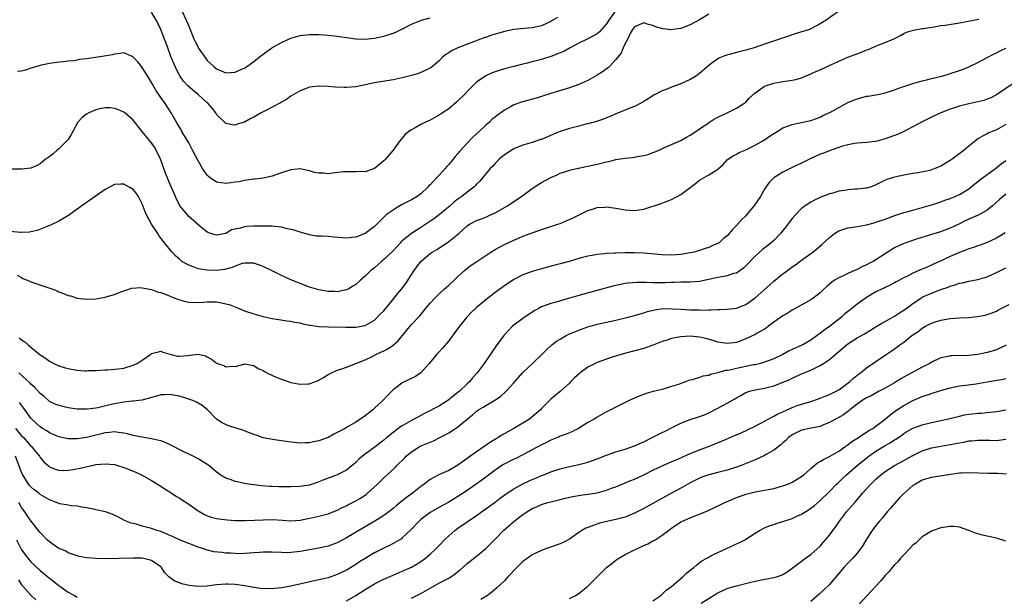
# Model space of a CAD drawing. Units: inches. Extents: x 2529000 to 2532000, y 1536686 to 1539000.
# Drawn here: x 2529417 to 2529629, y 1537807 to 1537931 of the extents above; entities that cross this region are included whole.
import ezdxf

# ---------------------------------------------------------------- set-up
doc = ezdxf.new("R2010")
doc.units = ezdxf.units.IN
doc.header["$MEASUREMENT"] = 0
doc.layers.add('LD25291536_2ft', color=83, linetype='Continuous')

msp = doc.modelspace()

# ---------------------------------------------------------------- linework, layer by layer
at = {"layer": 'LD25291536_2ft'}
for points, elevation in [([(2529593, 1537932.96), (2529590.28, 1537931), (2529589, 1537930.18), (2529587, 1537929.1), (2529586.75, 1537929), (2529585, 1537928.45), (2529583, 1537927.84), (2529582.37, 1537927.63), (2529577, 1537925.82), (2529574.76, 1537925), (2529573, 1537924.49), (2529571, 1537924), (2529570.18, 1537923.82), (2529568.62, 1537923.38), (2529567.19, 1537922.81), (2529565.7, 1537921.7), (2529565, 1537921.21), (2529563, 1537919.46), (2529562.74, 1537919.26), (2529562.39, 1537919), (2529561, 1537918.17), (2529559, 1537917.27), (2529557, 1537916.54), (2529556.2, 1537916.2), (2529555, 1537915.73), (2529553.2, 1537914.8), (2529551.95, 1537914.05), (2529551, 1537913.45), (2529549.43, 1537912.57), (2529549, 1537912.37), (2529547.99, 1537911.99), (2529547, 1537911.58), (2529545, 1537910.79), (2529543.77, 1537910.23), (2529543, 1537909.94), (2529542.34, 1537909.66), (2529540.84, 1537909.15), (2529539, 1537908.65), (2529538.55, 1537908.55), (2529537, 1537908.15), (2529535.89, 1537907.89), (2529535, 1537907.66), (2529533, 1537907.01), (2529531.55, 1537906.45), (2529529.5, 1537905.5), (2529529, 1537905.3), (2529528.76, 1537905.24), (2529527, 1537904.63), (2529525, 1537904.07), (2529523, 1537903.25), (2529521, 1537901.95), (2529519.87, 1537901), (2529519, 1537900.11), (2529518.47, 1537899.53), (2529517.96, 1537899), (2529517, 1537897.89), (2529516.28, 1537897), (2529515.69, 1537896.31), (2529515, 1537895.61), (2529514.72, 1537895.28), (2529514.42, 1537895), (2529513, 1537893.89), (2529511.84, 1537893), (2529511, 1537892.43), (2529510.19, 1537891.81), (2529509.33, 1537891), (2529506.96, 1537889), (2529505.83, 1537888.17), (2529503, 1537886.32), (2529502.19, 1537885.81), (2529500.98, 1537885.02), (2529499, 1537883.4), (2529498.79, 1537883.21), (2529498.58, 1537883), (2529497, 1537881.29), (2529495, 1537879.37), (2529494.51, 1537879), (2529493, 1537877.63), (2529492.66, 1537877.34), (2529492.19, 1537877), (2529491, 1537875.78), (2529490.07, 1537875), (2529489, 1537874.03), (2529488.37, 1537873.63), (2529487.31, 1537873), (2529487, 1537872.85), (2529485, 1537872.43), (2529484.48, 1537872.48), (2529483, 1537872.48), (2529481, 1537872.84), (2529479, 1537873.46), (2529477, 1537874.2), (2529475, 1537874.99), (2529473.63, 1537875.63), (2529473, 1537875.96), (2529472.3, 1537876.3), (2529471, 1537876.97), (2529469, 1537877.88), (2529467, 1537878.59), (2529465.4, 1537878.6), (2529465, 1537878.64), (2529464.54, 1537878.53), (2529463, 1537877.99), (2529462.33, 1537877.67), (2529460.72, 1537877.28), (2529459, 1537877.04), (2529457, 1537877.07), (2529455, 1537877.42), (2529454.29, 1537877.71), (2529453, 1537878.16), (2529451.55, 1537879), (2529451.23, 1537879.23), (2529451, 1537879.45), (2529450.16, 1537880.16), (2529449.41, 1537881), (2529447.8, 1537883), (2529446.57, 1537884.57), (2529446.33, 1537885), (2529445.01, 1537887), (2529443.91, 1537889), (2529443.65, 1537889.65), (2529443, 1537891.4), (2529442.17, 1537893), (2529441.67, 1537893.67), (2529441, 1537894.48), (2529440.15, 1537895), (2529439, 1537895.63), (2529438.35, 1537895.65), (2529437, 1537895.59), (2529435, 1537894.48), (2529430, 1537891), (2529429, 1537890.25), (2529427.08, 1537888.92), (2529425, 1537887.65), (2529423.22, 1537886.78), (2529420.33, 1537885.67), (2529419, 1537885.37), (2529418.72, 1537885.28), (2529417, 1537885.23), (2529416.8, 1537885.2), (2529414.53, 1537885.47)], 8848), ([(2529544.9, 1537933), (2529543.49, 1537931), (2529543, 1537930.17), (2529541.49, 1537928.51), (2529541, 1537928.04), (2529539, 1537926.94), (2529537, 1537926.01), (2529535.18, 1537925), (2529533.76, 1537924.24), (2529533, 1537923.93), (2529531, 1537923.15), (2529529, 1537922.51), (2529527, 1537921.98), (2529525.64, 1537921.64), (2529525, 1537921.51), (2529523, 1537921.02), (2529521, 1537920.47), (2529519.87, 1537920.13), (2529519, 1537919.84), (2529518.39, 1537919.61), (2529517, 1537919), (2529515, 1537917.61), (2529514.36, 1537917), (2529513, 1537915.63), (2529512.42, 1537915), (2529511, 1537913.57), (2529510.7, 1537913.3), (2529509, 1537911.89), (2529507.63, 1537911), (2529507, 1537910.57), (2529505.98, 1537910.02), (2529505, 1537909.45), (2529504, 1537909), (2529503, 1537908.47), (2529501.8, 1537907.8), (2529501, 1537907.38), (2529500.4, 1537907), (2529499.65, 1537906.35), (2529498.48, 1537905), (2529497.03, 1537902.97), (2529496.13, 1537901.87), (2529495.35, 1537901), (2529495, 1537900.65), (2529493, 1537898.99), (2529491, 1537898.31), (2529490.34, 1537898.34), (2529489, 1537898.28), (2529488.32, 1537898.32), (2529487, 1537898.33), (2529486.27, 1537898.27), (2529483.98, 1537897.98), (2529483, 1537897.89), (2529482, 1537898), (2529481, 1537897.98), (2529480.12, 1537898.12), (2529479, 1537898.51), (2529478.59, 1537898.59), (2529477, 1537898.97), (2529475, 1537898.75), (2529473, 1537898.05), (2529471.57, 1537897.57), (2529471, 1537897.36), (2529469.33, 1537897), (2529469.05, 1537896.95), (2529467.27, 1537896.73), (2529467, 1537896.72), (2529465.53, 1537896.47), (2529465, 1537896.43), (2529463.83, 1537896.17), (2529463, 1537896.05), (2529462.07, 1537895.93), (2529461, 1537895.77), (2529460.05, 1537895.95), (2529459, 1537896.05), (2529457.59, 1537897), (2529457.27, 1537897.27), (2529457, 1537897.55), (2529456, 1537899), (2529455, 1537900.67), (2529453.84, 1537903), (2529453, 1537904.52), (2529452.75, 1537905), (2529451.55, 1537907), (2529451.36, 1537907.36), (2529451, 1537907.91), (2529450.61, 1537908.61), (2529450.36, 1537909), (2529449.2, 1537911), (2529447.9, 1537913), (2529447, 1537914.32), (2529445.93, 1537915.93), (2529445.2, 1537917.2), (2529445, 1537917.58), (2529444.09, 1537919), (2529443, 1537920.8), (2529442.82, 1537921), (2529442.01, 1537922.01), (2529441.05, 1537923), (2529441, 1537923.07), (2529439, 1537923.92), (2529438.23, 1537923.77), (2529437, 1537923.66), (2529436.48, 1537923.52), (2529434.79, 1537923.21), (2529433.44, 1537923), (2529431, 1537922.66), (2529429.51, 1537922.49), (2529429, 1537922.37), (2529428.24, 1537922.24), (2529427, 1537922.15), (2529426.02, 1537922.02), (2529425, 1537921.96), (2529423, 1537921.65), (2529421.31, 1537921.31), (2529421, 1537921.23), (2529419.31, 1537920.69), (2529419, 1537920.61), (2529417.81, 1537920.19), (2529417, 1537920.03), (2529416.1, 1537919.9)], 8844), ([(2529451.52, 1537933), (2529452.46, 1537931), (2529453, 1537929.67), (2529454.12, 1537927), (2529454.39, 1537926.39), (2529455, 1537925.16), (2529455.06, 1537925.06), (2529456.71, 1537922.71), (2529457, 1537922.33), (2529458.41, 1537921), (2529459, 1537920.51), (2529461, 1537919.65), (2529463, 1537919.76), (2529464.4, 1537920.4), (2529465, 1537920.66), (2529465.22, 1537920.78), (2529467, 1537922.05), (2529468.16, 1537923), (2529469, 1537923.63), (2529470.92, 1537925), (2529473, 1537926.2), (2529475, 1537927.13), (2529477, 1537927.66), (2529479, 1537927.88), (2529481, 1537927.9), (2529483, 1537927.79), (2529485, 1537927.55), (2529487, 1537927.22), (2529489, 1537926.95), (2529491, 1537926.9), (2529493, 1537927.09), (2529495, 1537927.51), (2529497, 1537928.16), (2529497.58, 1537928.42), (2529499.2, 1537929.2), (2529501, 1537930.1), (2529503.11, 1537931), (2529505, 1537931.48)], 8840), ([(2529565, 1537932.27), (2529563, 1537931.07), (2529561, 1537929.95), (2529559, 1537929.21), (2529557.36, 1537929), (2529557, 1537928.94), (2529555.14, 1537929.14), (2529553.57, 1537929.57), (2529553, 1537929.84), (2529552.06, 1537930.06), (2529551, 1537930.41), (2529550.03, 1537929.97), (2529549, 1537929.57), (2529548.6, 1537929), (2529548.09, 1537928.09), (2529547.61, 1537927), (2529547, 1537925.98), (2529546.57, 1537925), (2529546.13, 1537923.87), (2529545, 1537922.5), (2529543.62, 1537921), (2529543.31, 1537920.69), (2529543, 1537920.49), (2529542.14, 1537919.86), (2529541, 1537919.13), (2529539, 1537917.98), (2529537, 1537917.1), (2529535, 1537916.43), (2529531, 1537915.19), (2529529, 1537914.53), (2529527.84, 1537914.16), (2529526.28, 1537913.72), (2529525, 1537913.42), (2529524.68, 1537913.32), (2529523, 1537912.71), (2529522.29, 1537912.29), (2529521, 1537911.56), (2529519.49, 1537910.51), (2529519, 1537910.09), (2529518.37, 1537909.63), (2529517.75, 1537909), (2529517, 1537908.34), (2529515.59, 1537907), (2529514.23, 1537905.77), (2529513, 1537904.46), (2529511.35, 1537902.65), (2529511, 1537902.22), (2529510.41, 1537901.59), (2529509.97, 1537901), (2529509, 1537899.88), (2529508.57, 1537899.43), (2529508.23, 1537899), (2529507, 1537897.68), (2529506.38, 1537897), (2529505.7, 1537896.3), (2529505, 1537895.48), (2529504.75, 1537895.25), (2529504.53, 1537895), (2529503, 1537893.56), (2529502.22, 1537893), (2529501, 1537892.26), (2529499, 1537891.24), (2529497.57, 1537890.43), (2529497, 1537890.06), (2529495.55, 1537889), (2529495.25, 1537888.75), (2529493, 1537886.51), (2529492.16, 1537885.84), (2529491, 1537884.97), (2529489, 1537884.24), (2529488.12, 1537884.12), (2529487, 1537884.03), (2529486.09, 1537884.09), (2529484.22, 1537884.22), (2529483, 1537884.33), (2529481.58, 1537884.42), (2529481, 1537884.41), (2529480.46, 1537884.46), (2529479, 1537884.69), (2529478.77, 1537884.77), (2529477, 1537885.29), (2529475.74, 1537885.74), (2529473.92, 1537886.08), (2529473, 1537886.34), (2529471.52, 1537886.48), (2529471, 1537886.58), (2529469.41, 1537886.59), (2529469, 1537886.61), (2529467, 1537886.57), (2529465.5, 1537886.5), (2529465, 1537886.43), (2529464.14, 1537886.14), (2529462.21, 1537885.79), (2529461, 1537885.02), (2529459, 1537884.63), (2529458.7, 1537884.7), (2529457.73, 1537885), (2529457, 1537885.31), (2529455.42, 1537886.58), (2529453, 1537888.68), (2529452.71, 1537889), (2529451.94, 1537889.94), (2529451.1, 1537891), (2529451, 1537891.15), (2529450.39, 1537892.39), (2529450.12, 1537893), (2529449, 1537895.6), (2529448.03, 1537898.03), (2529447.62, 1537899), (2529446.91, 1537901), (2529446.02, 1537903), (2529445.62, 1537903.62), (2529445, 1537904.52), (2529444.62, 1537905), (2529442.97, 1537907), (2529441, 1537909.44), (2529439.22, 1537911), (2529439, 1537911.17), (2529437.75, 1537911.75), (2529437, 1537911.97), (2529436.09, 1537912.09), (2529435, 1537912.07), (2529433.87, 1537911.87), (2529433, 1537911.66), (2529431.46, 1537911), (2529431, 1537910.75), (2529430.02, 1537909.98), (2529429.15, 1537909), (2529428.04, 1537907), (2529427.69, 1537906.31), (2529427, 1537905.27), (2529426.77, 1537905), (2529425, 1537903.25), (2529424.65, 1537903), (2529423.8, 1537902.2), (2529422.67, 1537901.33), (2529422.18, 1537901), (2529421, 1537900.04), (2529420.34, 1537899.66), (2529419, 1537899.06), (2529417, 1537898.84), (2529415, 1537898.86)], 8846), ([(2529416.04, 1537876.04), (2529417, 1537875.52), (2529417.3, 1537875.3), (2529418.05, 1537875), (2529419, 1537874.6), (2529423.74, 1537873), (2529424.63, 1537872.63), (2529425, 1537872.44), (2529426.06, 1537872.06), (2529427, 1537871.65), (2529427.55, 1537871.55), (2529429, 1537871.08), (2529431, 1537870.85), (2529433, 1537870.95), (2529433.38, 1537871), (2529435, 1537871.3), (2529435.41, 1537871.41), (2529437, 1537871.89), (2529438.41, 1537872.41), (2529439, 1537872.67), (2529440.09, 1537873), (2529440.77, 1537873.23), (2529442.67, 1537873.33), (2529443, 1537873.28), (2529445, 1537872.9), (2529446.39, 1537872.39), (2529447, 1537872.26), (2529448.16, 1537871.84), (2529449, 1537871.48), (2529449.32, 1537871.32), (2529450.24, 1537871), (2529450.77, 1537870.77), (2529452.32, 1537870.32), (2529453, 1537870.2), (2529454.12, 1537870.12), (2529456.2, 1537870.2), (2529457, 1537870.3), (2529458.25, 1537870.25), (2529459, 1537870.26), (2529460.08, 1537870.08), (2529461, 1537869.88), (2529461.69, 1537869.69), (2529463.49, 1537869), (2529465, 1537868.35), (2529467, 1537867.67), (2529469, 1537867.13), (2529471, 1537866.69), (2529472.44, 1537866.44), (2529474.16, 1537866.16), (2529475, 1537866.09), (2529475.87, 1537865.87), (2529477, 1537865.72), (2529477.55, 1537865.55), (2529479, 1537865.28), (2529479.22, 1537865.22), (2529481, 1537864.99), (2529483.12, 1537864.88), (2529486.82, 1537864.82), (2529487.2, 1537864.8), (2529489, 1537864.85), (2529491, 1537865.2), (2529491.49, 1537865.49), (2529493, 1537866.29), (2529494.34, 1537867.66), (2529495, 1537868.37), (2529497.18, 1537871), (2529497.98, 1537872.02), (2529498.8, 1537873), (2529499.74, 1537874.26), (2529500.25, 1537875), (2529501.58, 1537877), (2529502.99, 1537879), (2529505, 1537880.72), (2529505.4, 1537881), (2529506.41, 1537881.59), (2529507.63, 1537882.37), (2529509, 1537883.29), (2529511.2, 1537885), (2529513, 1537886.66), (2529513.51, 1537887), (2529515, 1537887.81), (2529515.88, 1537888.12), (2529517, 1537888.55), (2529518.03, 1537889), (2529519, 1537889.45), (2529521.65, 1537891), (2529523.69, 1537892.31), (2529524.68, 1537893), (2529527, 1537894.7), (2529528.38, 1537895.62), (2529529, 1537895.99), (2529531, 1537897.09), (2529532.34, 1537897.66), (2529533, 1537898), (2529534.44, 1537898.44), (2529535, 1537898.64), (2529536.91, 1537899.09), (2529537, 1537899.1), (2529538.52, 1537899.48), (2529539, 1537899.55), (2529541, 1537899.98), (2529541.86, 1537900.14), (2529543, 1537900.46), (2529543.47, 1537900.53), (2529545, 1537900.93), (2529547, 1537901.23), (2529548.61, 1537901.39), (2529549, 1537901.44), (2529549.57, 1537901.57), (2529551, 1537901.82), (2529551.96, 1537902.03), (2529553, 1537902.46), (2529553.41, 1537902.59), (2529554.3, 1537903), (2529555.5, 1537903.51), (2529559, 1537905.06), (2529560.21, 1537905.78), (2529561, 1537906.2), (2529562.2, 1537907), (2529563, 1537907.56), (2529565, 1537908.89), (2529565.18, 1537909), (2529566.28, 1537909.72), (2529567, 1537910.1), (2529569.01, 1537911), (2529571, 1537912.01), (2529572.57, 1537913), (2529572.8, 1537913.2), (2529573, 1537913.34), (2529573.76, 1537914.24), (2529575, 1537915.34), (2529575.97, 1537915.97), (2529577, 1537916.73), (2529577.68, 1537917), (2529579, 1537917.44), (2529581, 1537917.8), (2529581.94, 1537917.94), (2529583, 1537918.06), (2529583.78, 1537918.22), (2529585, 1537918.57), (2529587, 1537919.42), (2529588.07, 1537919.93), (2529589, 1537920.32), (2529590.52, 1537921), (2529593, 1537922.16), (2529595, 1537923.02), (2529597.89, 1537924.11), (2529599, 1537924.57), (2529599.32, 1537924.68), (2529601.66, 1537925.66), (2529603, 1537926.18), (2529604.88, 1537927), (2529606.29, 1537927.71), (2529607, 1537928.09), (2529607.62, 1537928.38), (2529609.13, 1537928.87), (2529611, 1537929.19), (2529611.2, 1537929.2), (2529613.57, 1537929.57), (2529615, 1537929.82), (2529615.94, 1537929.94), (2529619, 1537930.43), (2529622.01, 1537931), (2529623.21, 1537931.21)], 8850), ([(2529532.4, 1537931.6), (2529531.45, 1537931), (2529531, 1537930.69), (2529529, 1537929.76), (2529527, 1537929.34), (2529525.22, 1537929.22), (2529523, 1537929), (2529521, 1537928.56), (2529519.79, 1537928.21), (2529519, 1537927.95), (2529518.25, 1537927.75), (2529517, 1537927.29), (2529516.77, 1537927.23), (2529515.29, 1537926.71), (2529510.99, 1537925), (2529509.6, 1537924.4), (2529509, 1537923.98), (2529508.38, 1537923.62), (2529507.69, 1537923), (2529507, 1537922.29), (2529505.51, 1537921), (2529505.23, 1537920.77), (2529505, 1537920.63), (2529504.34, 1537920.34), (2529503, 1537919.7), (2529502.48, 1537919.52), (2529501, 1537919.08), (2529499, 1537918.56), (2529497, 1537918.11), (2529493, 1537917.48), (2529489, 1537916.61), (2529487, 1537916.48), (2529486.48, 1537916.48), (2529484.55, 1537916.55), (2529483, 1537916.68), (2529481, 1537916.76), (2529479, 1537916.54), (2529478.29, 1537916.29), (2529477, 1537915.79), (2529475, 1537914.62), (2529474.09, 1537913.91), (2529473, 1537913.35), (2529472.8, 1537913.2), (2529469.46, 1537911.46), (2529468.62, 1537911), (2529467, 1537910.08), (2529466.26, 1537909.74), (2529465, 1537909), (2529463.44, 1537908.56), (2529463, 1537908.38), (2529462.43, 1537908.43), (2529461, 1537908.72), (2529460.84, 1537908.84), (2529459, 1537910.69), (2529458.82, 1537911), (2529458.02, 1537912.02), (2529457.2, 1537913), (2529457, 1537913.16), (2529455.05, 1537915), (2529453.9, 1537915.9), (2529452.84, 1537916.84), (2529451.87, 1537917.87), (2529451.05, 1537919), (2529450.36, 1537920.36), (2529450.05, 1537921), (2529449.18, 1537923.18), (2529448.48, 1537925), (2529447.01, 1537929.01), (2529446.36, 1537930.36), (2529446.01, 1537931), (2529445, 1537932.68)], 8842), ([(2529416.51, 1537862.51), (2529417, 1537862.1), (2529417.67, 1537861.68), (2529418.39, 1537861), (2529419, 1537860.53), (2529421, 1537858.88), (2529422.12, 1537858.12), (2529423, 1537857.47), (2529423.32, 1537857.32), (2529423.93, 1537857), (2529425, 1537856.48), (2529426.15, 1537856.15), (2529427, 1537855.87), (2529427.78, 1537855.78), (2529429, 1537855.51), (2529430.6, 1537855.4), (2529431, 1537855.4), (2529431.44, 1537855.44), (2529433, 1537855.48), (2529435, 1537855.6), (2529435.61, 1537855.61), (2529437.81, 1537855.81), (2529439, 1537856), (2529441, 1537856.6), (2529441.87, 1537857), (2529443, 1537857.71), (2529444.84, 1537859), (2529445, 1537859.15), (2529446.49, 1537859.51), (2529447, 1537859.61), (2529447.42, 1537859.42), (2529448.96, 1537858.96), (2529450.58, 1537858.58), (2529451, 1537858.57), (2529452.71, 1537858.71), (2529455, 1537859), (2529456.63, 1537858.63), (2529457, 1537858.45), (2529457.92, 1537857.92), (2529459, 1537857.08), (2529459.2, 1537857), (2529460.53, 1537856.53), (2529461, 1537856.26), (2529462.41, 1537856.41), (2529463, 1537856.32), (2529464.87, 1537856.87), (2529465, 1537856.89), (2529466.61, 1537856.61), (2529467, 1537856.58), (2529467.94, 1537855.94), (2529469, 1537855.5), (2529469.29, 1537855.29), (2529469.85, 1537855), (2529471.98, 1537853.98), (2529473, 1537853.57), (2529474.67, 1537853), (2529475, 1537852.89), (2529476.6, 1537852.6), (2529477, 1537852.5), (2529478.63, 1537852.63), (2529479, 1537852.62), (2529480.08, 1537853), (2529480.75, 1537853.25), (2529482.04, 1537853.96), (2529483, 1537854.59), (2529483.73, 1537855), (2529485, 1537855.54), (2529485.73, 1537855.74), (2529487, 1537856.16), (2529489.01, 1537857), (2529491, 1537857.78), (2529492.5, 1537858.5), (2529493.48, 1537859), (2529494.52, 1537859.48), (2529495, 1537859.73), (2529495.87, 1537860.13), (2529497, 1537860.91), (2529497.12, 1537861), (2529498.1, 1537861.9), (2529499.89, 1537864.11), (2529501, 1537865.36), (2529502.75, 1537867.25), (2529503.65, 1537868.35), (2529504.16, 1537869), (2529505, 1537870.01), (2529505.92, 1537871), (2529507, 1537872.07), (2529508.05, 1537873), (2529509, 1537873.86), (2529510.22, 1537875), (2529511, 1537875.76), (2529512.39, 1537877), (2529513, 1537877.51), (2529513.85, 1537878.15), (2529515.03, 1537879), (2529518.1, 1537881), (2529519, 1537881.53), (2529521, 1537882.65), (2529523, 1537883.59), (2529524.01, 1537884.01), (2529525, 1537884.4), (2529527, 1537885.16), (2529528.38, 1537885.62), (2529529, 1537885.86), (2529531, 1537886.5), (2529532.49, 1537887), (2529533, 1537887.19), (2529534.28, 1537887.72), (2529535.66, 1537888.34), (2529539, 1537889.99), (2529540.39, 1537890.39), (2529541, 1537890.59), (2529542.69, 1537890.69), (2529543, 1537890.72), (2529544.51, 1537890.51), (2529545, 1537890.46), (2529547, 1537890.08), (2529549, 1537889.95), (2529551, 1537890.28), (2529554.58, 1537891.42), (2529556.06, 1537891.94), (2529557, 1537892.33), (2529559, 1537893.4), (2529562.19, 1537895.81), (2529563, 1537896.49), (2529565, 1537897.62), (2529566.73, 1537898.73), (2529567, 1537898.88), (2529568.13, 1537899.88), (2529569.06, 1537900.94), (2529570.27, 1537901.73), (2529571, 1537902.11), (2529571.54, 1537902.46), (2529573, 1537903.06), (2529575, 1537904.05), (2529576.63, 1537905), (2529577, 1537905.23), (2529578.05, 1537905.95), (2529579, 1537906.56), (2529579.76, 1537907), (2529581, 1537907.76), (2529582.21, 1537908.21), (2529583, 1537908.53), (2529584.9, 1537908.9), (2529587, 1537909.34), (2529588.19, 1537909.81), (2529589, 1537910.09), (2529589.59, 1537910.41), (2529591.1, 1537911.1), (2529593, 1537912.16), (2529595, 1537913.23), (2529596.22, 1537913.78), (2529597, 1537914.06), (2529597.76, 1537914.24), (2529599, 1537914.59), (2529599.38, 1537914.62), (2529601.41, 1537915), (2529603, 1537915.32), (2529605, 1537915.97), (2529606.52, 1537916.52), (2529607, 1537916.71), (2529609, 1537917.36), (2529611, 1537917.93), (2529612.22, 1537918.22), (2529613, 1537918.42), (2529614.85, 1537918.84), (2529615.42, 1537919), (2529616.62, 1537919.38), (2529617, 1537919.46), (2529619, 1537920.14), (2529619.63, 1537920.37), (2529621, 1537920.93), (2529623, 1537921.83), (2529625, 1537922.91), (2529626.34, 1537923.66), (2529627, 1537923.98), (2529627.66, 1537924.34), (2529629, 1537924.98)], 8852), ([(2529631, 1537917.63), (2529627, 1537914.88), (2529625.74, 1537914.26), (2529625, 1537913.94), (2529624.29, 1537913.71), (2529623, 1537913.37), (2529621, 1537912.96), (2529619, 1537912.46), (2529618.18, 1537912.18), (2529617, 1537911.81), (2529615, 1537911.04), (2529613, 1537910.08), (2529611, 1537909.06), (2529609, 1537907.99), (2529607, 1537906.99), (2529605.63, 1537906.37), (2529605, 1537906.1), (2529603, 1537905.38), (2529601.58, 1537905), (2529600.83, 1537904.83), (2529599, 1537904.59), (2529597, 1537904.45), (2529596.37, 1537904.37), (2529595, 1537904.15), (2529593.82, 1537903.82), (2529593, 1537903.55), (2529591.13, 1537902.87), (2529591, 1537902.84), (2529589.7, 1537902.3), (2529589, 1537902.08), (2529586.87, 1537901.13), (2529585, 1537900.19), (2529583.44, 1537899.44), (2529582.83, 1537899.17), (2529581, 1537898.22), (2529579, 1537897.04), (2529578.02, 1537895.98), (2529577.3, 1537895), (2529577, 1537894.54), (2529576.12, 1537893), (2529574.87, 1537891.13), (2529573.14, 1537889), (2529573, 1537888.83), (2529572.07, 1537887.93), (2529571, 1537886.71), (2529570.11, 1537885.89), (2529569.44, 1537885), (2529569, 1537884.52), (2529568.13, 1537883.87), (2529567.25, 1537883), (2529567, 1537882.83), (2529565.68, 1537882.32), (2529565, 1537882), (2529564.23, 1537881.76), (2529563, 1537881.35), (2529562.74, 1537881.26), (2529561.88, 1537881), (2529561, 1537880.83), (2529559, 1537880.5), (2529557, 1537880.35), (2529555, 1537880.39), (2529551, 1537880.74), (2529549, 1537880.82), (2529547, 1537880.84), (2529545, 1537880.8), (2529544.78, 1537880.78), (2529543, 1537880.68), (2529542.62, 1537880.62), (2529541, 1537880.46), (2529540.33, 1537880.33), (2529539, 1537880.14), (2529537.83, 1537879.83), (2529537, 1537879.64), (2529534.98, 1537879), (2529533, 1537878.45), (2529531.85, 1537878.15), (2529529, 1537877.38), (2529527, 1537876.79), (2529525, 1537876.07), (2529523, 1537875.07), (2529521, 1537873.75), (2529519, 1537872.29), (2529517, 1537870.73), (2529514.92, 1537869), (2529513.93, 1537868.07), (2529512.9, 1537867), (2529511.33, 1537865), (2529510.35, 1537863.65), (2529509, 1537861.87), (2529507.69, 1537860.31), (2529506.73, 1537859.27), (2529506.47, 1537859), (2529504.8, 1537857), (2529503.02, 1537854.98), (2529501.82, 1537854.18), (2529499, 1537852.8), (2529498.19, 1537852.19), (2529497, 1537851.33), (2529495.86, 1537850.14), (2529494.81, 1537849), (2529493, 1537847.32), (2529492.64, 1537847), (2529491, 1537845.7), (2529489, 1537844.31), (2529487, 1537843.16), (2529486.67, 1537843), (2529485, 1537842.09), (2529484.26, 1537841.74), (2529483, 1537841.02), (2529481, 1537840.28), (2529479.91, 1537840.09), (2529479, 1537839.91), (2529478.11, 1537839.89), (2529477, 1537839.83), (2529475, 1537839.99), (2529471.45, 1537840.55), (2529469, 1537840.99), (2529467.5, 1537841.5), (2529467, 1537841.65), (2529465.91, 1537842.09), (2529465, 1537842.49), (2529464.64, 1537842.64), (2529463.44, 1537843), (2529463, 1537843.15), (2529461.57, 1537843.57), (2529460.18, 1537844.18), (2529459, 1537845), (2529457.08, 1537847), (2529455.91, 1537847.91), (2529455, 1537848.46), (2529454.65, 1537848.65), (2529453.87, 1537849), (2529453, 1537849.32), (2529451, 1537849.93), (2529450.12, 1537850.12), (2529449, 1537850.32), (2529447.76, 1537850.24), (2529447, 1537850.21), (2529446.08, 1537849.92), (2529445, 1537849.64), (2529444.52, 1537849.48), (2529442.91, 1537849.09), (2529441, 1537848.84), (2529440.84, 1537848.84), (2529439, 1537848.64), (2529438.57, 1537848.57), (2529437, 1537848.28), (2529436.04, 1537848.04), (2529433.45, 1537847.45), (2529433, 1537847.37), (2529431.14, 1537847.14), (2529431, 1537847.13), (2529429, 1537847.17), (2529427, 1537847.44), (2529425, 1537847.91), (2529424.24, 1537848.24), (2529423, 1537848.82), (2529422.77, 1537849), (2529421.85, 1537849.85), (2529421, 1537850.54), (2529419.84, 1537851.84), (2529419, 1537852.56), (2529418.8, 1537852.8), (2529416.44, 1537855)], 8854), ([(2529629, 1537908.48), (2529627, 1537907.37), (2529626.09, 1537907), (2529625.33, 1537906.67), (2529625, 1537906.48), (2529623.98, 1537906.02), (2529623, 1537905.39), (2529622.43, 1537905), (2529621, 1537903.85), (2529620, 1537903), (2529617.43, 1537901), (2529617, 1537900.71), (2529615, 1537899.54), (2529614.61, 1537899.39), (2529613.71, 1537899), (2529613, 1537898.73), (2529612.62, 1537898.62), (2529610.08, 1537898.08), (2529609, 1537897.93), (2529607, 1537897.59), (2529605, 1537897.17), (2529603.36, 1537896.64), (2529603, 1537896.47), (2529601.98, 1537896.02), (2529601, 1537895.47), (2529600.68, 1537895.32), (2529599.78, 1537895), (2529599, 1537894.78), (2529598.77, 1537894.77), (2529597, 1537894.56), (2529596.53, 1537894.53), (2529595, 1537894.41), (2529594.29, 1537894.29), (2529593, 1537894.13), (2529591.72, 1537893.72), (2529591, 1537893.56), (2529589.17, 1537892.83), (2529589, 1537892.74), (2529587.78, 1537892.22), (2529587, 1537891.79), (2529585.81, 1537891), (2529585, 1537890.43), (2529583.66, 1537889), (2529583, 1537888.26), (2529581.59, 1537886.41), (2529580.46, 1537885), (2529579, 1537883.5), (2529578.45, 1537883), (2529576.51, 1537881.49), (2529575, 1537880.15), (2529573, 1537878.01), (2529572.5, 1537877.5), (2529571.81, 1537877), (2529571, 1537876.49), (2529570.35, 1537876.35), (2529569, 1537875.89), (2529568.27, 1537875.73), (2529567, 1537875.53), (2529563, 1537874.67), (2529561, 1537874.5), (2529559, 1537874.49), (2529557.55, 1537874.45), (2529557, 1537874.44), (2529555.61, 1537874.39), (2529555, 1537874.38), (2529553, 1537874.39), (2529551.54, 1537874.46), (2529549.53, 1537874.47), (2529547.68, 1537874.32), (2529547, 1537874.2), (2529545.99, 1537874.01), (2529544.37, 1537873.63), (2529537, 1537871.67), (2529535, 1537871.09), (2529531.86, 1537870.14), (2529531, 1537869.9), (2529529, 1537869.18), (2529528.64, 1537869), (2529527.57, 1537868.43), (2529526.35, 1537867.65), (2529525, 1537866.7), (2529523, 1537865.23), (2529522.73, 1537865), (2529520.87, 1537863), (2529519.22, 1537860.78), (2529516.62, 1537857), (2529515.57, 1537855.57), (2529515.15, 1537855), (2529514.14, 1537853.86), (2529513.45, 1537853), (2529513, 1537852.6), (2529511.33, 1537851), (2529510.01, 1537849.99), (2529509, 1537849.12), (2529507, 1537847.88), (2529503.77, 1537846.23), (2529501.56, 1537845), (2529501, 1537844.73), (2529499, 1537843.58), (2529498.65, 1537843.35), (2529496.39, 1537841.61), (2529495.69, 1537841), (2529495, 1537840.44), (2529494.18, 1537839.82), (2529493.13, 1537839), (2529491, 1537837.45), (2529490.43, 1537837), (2529489.66, 1537836.34), (2529489, 1537835.67), (2529488.22, 1537835), (2529487, 1537834.02), (2529485, 1537833.01), (2529482.07, 1537831.93), (2529481, 1537831.46), (2529480.65, 1537831.35), (2529479, 1537830.79), (2529477, 1537830.49), (2529475, 1537830.42), (2529474.41, 1537830.41), (2529472.42, 1537830.42), (2529471, 1537830.48), (2529470.48, 1537830.48), (2529468.64, 1537830.64), (2529465.84, 1537831), (2529465, 1537831.13), (2529463.44, 1537831.44), (2529463, 1537831.54), (2529462.11, 1537831.89), (2529461, 1537832.25), (2529459.76, 1537833), (2529459.31, 1537833.31), (2529459, 1537833.56), (2529457.34, 1537835), (2529457.14, 1537835.14), (2529455, 1537836.4), (2529453.96, 1537837), (2529451.96, 1537837.96), (2529449, 1537839.48), (2529447.96, 1537839.96), (2529447, 1537840.31), (2529445.3, 1537840.7), (2529445, 1537840.78), (2529443, 1537841.07), (2529441, 1537841.47), (2529439.81, 1537841.81), (2529439, 1537842), (2529437.89, 1537842.11), (2529437, 1537842.27), (2529435.91, 1537842.09), (2529435, 1537842.06), (2529434.19, 1537841.81), (2529433, 1537841.56), (2529431, 1537841.06), (2529429, 1537840.76), (2529427, 1537840.78), (2529425, 1537841.2), (2529424.68, 1537841.32), (2529423, 1537842.05), (2529422.44, 1537842.44), (2529421.47, 1537843), (2529421, 1537843.3), (2529419.19, 1537845), (2529419, 1537845.21), (2529417.43, 1537847.43), (2529417, 1537847.99), (2529416.58, 1537848.58)], 8856), ([(2529415.67, 1537843), (2529417, 1537841.4), (2529417.38, 1537841), (2529419, 1537839.17), (2529419.18, 1537839), (2529420, 1537838), (2529420.84, 1537837), (2529421, 1537836.75), (2529421.81, 1537835.81), (2529422.85, 1537834.85), (2529423, 1537834.73), (2529424.21, 1537834.21), (2529425, 1537833.97), (2529425.94, 1537833.94), (2529427, 1537833.97), (2529428.14, 1537834.14), (2529429.59, 1537834.41), (2529432.13, 1537835), (2529433, 1537835.18), (2529435, 1537835.37), (2529437, 1537835.18), (2529437.68, 1537835), (2529439, 1537834.6), (2529440.16, 1537834.16), (2529441, 1537833.81), (2529441.59, 1537833.59), (2529442.81, 1537833), (2529445, 1537831.74), (2529447, 1537830.52), (2529447.9, 1537829.9), (2529449, 1537829.25), (2529450.34, 1537828.34), (2529451, 1537827.96), (2529453, 1537826.64), (2529455, 1537825.24), (2529456.42, 1537824.42), (2529457, 1537824.15), (2529457.87, 1537823.87), (2529459, 1537823.6), (2529459.51, 1537823.51), (2529461.28, 1537823.28), (2529463, 1537823.16), (2529465.13, 1537823.13), (2529467.2, 1537823.2), (2529469, 1537823.3), (2529471, 1537823.34), (2529473.22, 1537823.22), (2529475, 1537823.1), (2529477, 1537823.23), (2529479, 1537823.62), (2529479.81, 1537823.81), (2529481, 1537824.06), (2529482.46, 1537824.46), (2529483, 1537824.59), (2529485, 1537825.37), (2529486.06, 1537825.94), (2529487, 1537826.33), (2529487.43, 1537826.57), (2529489, 1537827.36), (2529490.01, 1537827.99), (2529491, 1537828.63), (2529491.22, 1537828.78), (2529491.49, 1537829), (2529493.66, 1537831), (2529495, 1537832.34), (2529495.76, 1537833), (2529497.44, 1537834.56), (2529497.83, 1537835), (2529499.45, 1537836.55), (2529499.85, 1537837), (2529501, 1537837.93), (2529502.6, 1537839), (2529502.85, 1537839.15), (2529504.27, 1537839.72), (2529505, 1537840.04), (2529505.71, 1537840.29), (2529507.06, 1537841), (2529508.35, 1537841.65), (2529509, 1537842.06), (2529509.62, 1537842.38), (2529511, 1537843.34), (2529513, 1537845.01), (2529514.1, 1537845.89), (2529515, 1537846.68), (2529515.45, 1537847), (2529516.43, 1537847.57), (2529517, 1537847.93), (2529518.92, 1537849.08), (2529520.12, 1537849.88), (2529521.36, 1537851), (2529523, 1537852.8), (2529524.02, 1537853.98), (2529525, 1537855.02), (2529527.07, 1537857), (2529529.12, 1537859), (2529530.05, 1537859.95), (2529531.21, 1537861), (2529532.21, 1537861.79), (2529533, 1537862.26), (2529534.29, 1537863), (2529534.76, 1537863.24), (2529537, 1537864.17), (2529537.61, 1537864.39), (2529539, 1537864.91), (2529541, 1537865.44), (2529545, 1537866.35), (2529548.73, 1537867.27), (2529551, 1537867.91), (2529551.84, 1537868.16), (2529553.42, 1537868.58), (2529555.19, 1537868.81), (2529557.22, 1537868.78), (2529559, 1537868.66), (2529561, 1537868.56), (2529561.46, 1537868.54), (2529563, 1537868.53), (2529563.49, 1537868.51), (2529565, 1537868.57), (2529565.46, 1537868.54), (2529567, 1537868.61), (2529567.4, 1537868.6), (2529569, 1537868.66), (2529571, 1537868.92), (2529573, 1537869.73), (2529575, 1537871.11), (2529578.12, 1537873.88), (2529579, 1537874.71), (2529581, 1537876.29), (2529581.95, 1537877), (2529582.57, 1537877.43), (2529583, 1537877.79), (2529583.72, 1537878.28), (2529585, 1537879.25), (2529587, 1537880.66), (2529587.45, 1537881), (2529588.32, 1537881.68), (2529589.38, 1537882.61), (2529591, 1537884.16), (2529592.1, 1537885), (2529592.65, 1537885.35), (2529593, 1537885.56), (2529595, 1537886.21), (2529595.67, 1537886.33), (2529597, 1537886.51), (2529597.4, 1537886.6), (2529599, 1537886.88), (2529600.66, 1537887.34), (2529601, 1537887.42), (2529603, 1537888.12), (2529605.09, 1537888.91), (2529607, 1537889.52), (2529607.69, 1537889.69), (2529609, 1537890.06), (2529610.45, 1537890.45), (2529613, 1537891.2), (2529614.35, 1537891.65), (2529615, 1537891.84), (2529615.84, 1537892.16), (2529617, 1537892.54), (2529618.1, 1537893), (2529619, 1537893.43), (2529621, 1537894.66), (2529621.45, 1537895), (2529622.3, 1537895.7), (2529623, 1537896.21), (2529623.43, 1537896.57), (2529626.75, 1537899), (2529627.98, 1537900.02), (2529629, 1537900.76)], 8858), ([(2529629, 1537893.49), (2529628.41, 1537893), (2529627.65, 1537892.35), (2529626.16, 1537891), (2529625, 1537890.07), (2529623.03, 1537888.97), (2529621, 1537888.08), (2529620.27, 1537887.73), (2529619, 1537887.08), (2529617, 1537886.13), (2529614.71, 1537885.29), (2529613, 1537884.76), (2529609.78, 1537883.78), (2529607.45, 1537883), (2529607, 1537882.84), (2529605, 1537881.9), (2529604.43, 1537881.57), (2529601, 1537879.32), (2529600.42, 1537879), (2529599.47, 1537878.53), (2529599, 1537878.24), (2529598.12, 1537877.88), (2529597, 1537877.27), (2529596.81, 1537877.19), (2529596.42, 1537877), (2529595, 1537876.4), (2529593.83, 1537875.83), (2529593, 1537875.46), (2529592.27, 1537875), (2529591.51, 1537874.49), (2529590.42, 1537873.58), (2529589.8, 1537873), (2529589, 1537872.22), (2529587.45, 1537871), (2529587, 1537870.69), (2529583, 1537868.48), (2529582.09, 1537867.91), (2529581, 1537867.28), (2529579, 1537865.88), (2529577.87, 1537865), (2529577.37, 1537864.63), (2529577, 1537864.41), (2529575.58, 1537863.58), (2529575, 1537863.23), (2529573, 1537862.27), (2529571, 1537861.54), (2529569, 1537861.29), (2529567, 1537861.59), (2529565.93, 1537861.93), (2529564.36, 1537862.36), (2529563, 1537862.66), (2529561, 1537862.84), (2529559, 1537862.75), (2529557, 1537862.37), (2529556.02, 1537862.02), (2529555, 1537861.69), (2529553.21, 1537861), (2529553, 1537860.91), (2529551, 1537860.22), (2529546.83, 1537859.17), (2529544.41, 1537858.41), (2529543, 1537857.92), (2529541, 1537857.17), (2529539, 1537856.2), (2529537.32, 1537855), (2529537.15, 1537854.85), (2529536.11, 1537853.89), (2529535.26, 1537853), (2529535, 1537852.71), (2529533, 1537850.94), (2529531, 1537849.33), (2529529, 1537847.27), (2529528.77, 1537847), (2529527, 1537845.47), (2529526.39, 1537845), (2529523.02, 1537843), (2529520.46, 1537841.54), (2529519.68, 1537841), (2529519.24, 1537840.76), (2529518, 1537840), (2529515, 1537837.93), (2529513.29, 1537836.71), (2529513, 1537836.47), (2529511, 1537835.04), (2529509, 1537833.93), (2529507, 1537833.03), (2529505.63, 1537832.37), (2529505, 1537831.99), (2529504.42, 1537831.58), (2529503.73, 1537831), (2529503, 1537830.46), (2529501.21, 1537829), (2529499.93, 1537828.07), (2529498.56, 1537827), (2529497.69, 1537826.31), (2529497, 1537825.72), (2529496.08, 1537825), (2529495, 1537824.19), (2529493.11, 1537823), (2529490.52, 1537821.48), (2529487, 1537819.37), (2529485, 1537818.34), (2529483, 1537817.64), (2529481, 1537817.2), (2529477, 1537816.46), (2529476.36, 1537816.36), (2529475, 1537816.22), (2529474.19, 1537816.19), (2529473, 1537816.22), (2529471, 1537816.33), (2529470.35, 1537816.35), (2529469, 1537816.31), (2529468.26, 1537816.26), (2529467, 1537816.15), (2529466.1, 1537816.1), (2529465, 1537816.01), (2529464.01, 1537815.99), (2529463, 1537816.01), (2529462.09, 1537816.09), (2529461, 1537816.13), (2529460.21, 1537816.21), (2529458.4, 1537816.4), (2529456.79, 1537816.79), (2529456.25, 1537817), (2529455, 1537817.4), (2529453, 1537818.16), (2529451, 1537818.98), (2529449.64, 1537819.64), (2529447.47, 1537820.53), (2529447, 1537820.74), (2529446.12, 1537821), (2529445, 1537821.41), (2529444.42, 1537821.58), (2529443, 1537821.92), (2529441.67, 1537822.33), (2529441, 1537822.46), (2529440.57, 1537822.57), (2529439.17, 1537823.16), (2529437.84, 1537823.84), (2529436.49, 1537824.49), (2529435.04, 1537825), (2529433, 1537825.47), (2529432.44, 1537825.56), (2529431, 1537825.87), (2529430, 1537826), (2529429, 1537826.2), (2529427.69, 1537826.31), (2529427, 1537826.42), (2529425.25, 1537826.75), (2529425, 1537826.81), (2529424.55, 1537827), (2529423, 1537827.57), (2529421, 1537828.73), (2529420.68, 1537829), (2529419.74, 1537829.74), (2529419, 1537830.4), (2529418.72, 1537830.72), (2529418.51, 1537831), (2529417.24, 1537833), (2529417, 1537833.52), (2529415.67, 1537837)], 8860), ([(2529628.88, 1537885.12), (2529627, 1537884), (2529625, 1537883.09), (2529623.49, 1537882.51), (2529623, 1537882.36), (2529622.02, 1537881.98), (2529621, 1537881.67), (2529620.53, 1537881.47), (2529619, 1537880.91), (2529617, 1537880.03), (2529615.18, 1537879.18), (2529613.55, 1537878.45), (2529613, 1537878.18), (2529611.53, 1537877.53), (2529611, 1537877.32), (2529610.76, 1537877.24), (2529609, 1537876.45), (2529607.82, 1537875.82), (2529607, 1537875.43), (2529605.4, 1537874.6), (2529605, 1537874.35), (2529604.11, 1537873.89), (2529603, 1537873.37), (2529602.77, 1537873.23), (2529602.24, 1537873), (2529601, 1537872.4), (2529599, 1537871.22), (2529598.68, 1537871), (2529597, 1537869.79), (2529596.03, 1537869), (2529595.45, 1537868.55), (2529594.34, 1537867.66), (2529593.6, 1537867), (2529591, 1537864.96), (2529589.84, 1537864.16), (2529589, 1537863.46), (2529588.72, 1537863.28), (2529588.38, 1537863), (2529587, 1537862.04), (2529585.26, 1537861), (2529585.09, 1537860.91), (2529583, 1537859.97), (2529582.31, 1537859.69), (2529581, 1537858.95), (2529579, 1537858.01), (2529577, 1537857.26), (2529576.17, 1537857), (2529575, 1537856.72), (2529574.66, 1537856.66), (2529573, 1537856.31), (2529571, 1537855.93), (2529569.58, 1537855.58), (2529569, 1537855.48), (2529568.56, 1537855.44), (2529567, 1537854.95), (2529565.41, 1537854.59), (2529565, 1537854.41), (2529563.75, 1537854.25), (2529563, 1537853.96), (2529561.47, 1537853.47), (2529561, 1537853.38), (2529560.7, 1537853.3), (2529560, 1537853), (2529559, 1537852.67), (2529558.47, 1537852.47), (2529557, 1537851.99), (2529555, 1537851.4), (2529553.06, 1537850.94), (2529551.5, 1537850.5), (2529550.05, 1537849.95), (2529549, 1537849.51), (2529547.86, 1537849), (2529547, 1537848.6), (2529545, 1537847.6), (2529543.92, 1537847), (2529543, 1537846.53), (2529541, 1537845.45), (2529540.3, 1537845), (2529539, 1537844.28), (2529536.99, 1537843), (2529535.69, 1537842.31), (2529535, 1537842.05), (2529534.28, 1537841.72), (2529533, 1537841.29), (2529532.8, 1537841.19), (2529531, 1537840.48), (2529530.03, 1537839.97), (2529529, 1537839.47), (2529527, 1537838.36), (2529525, 1537837.3), (2529523.46, 1537836.54), (2529523, 1537836.34), (2529520.79, 1537835.21), (2529520.47, 1537835), (2529519, 1537834.01), (2529516.14, 1537831.86), (2529514.94, 1537831), (2529513, 1537829.63), (2529511, 1537828.3), (2529510.18, 1537827.82), (2529509, 1537827.09), (2529507.64, 1537826.36), (2529505, 1537824.88), (2529503, 1537823.37), (2529502.6, 1537823), (2529500.86, 1537821.14), (2529499, 1537819.37), (2529498.8, 1537819.2), (2529497, 1537818.16), (2529496.23, 1537817.77), (2529495, 1537817.21), (2529493, 1537816.18), (2529491, 1537814.96), (2529489.8, 1537814.2), (2529489, 1537813.67), (2529487, 1537812.46), (2529485, 1537811.47), (2529483, 1537810.79), (2529481, 1537810.32), (2529475, 1537809.02), (2529473, 1537808.63), (2529471.51, 1537808.49), (2529471, 1537808.41), (2529469.54, 1537808.46), (2529469, 1537808.44), (2529468.49, 1537808.49), (2529467, 1537808.71), (2529465.05, 1537809.05), (2529463, 1537809.34), (2529461.4, 1537809.4), (2529461, 1537809.44), (2529459, 1537809.24), (2529457, 1537808.97), (2529455, 1537808.92), (2529453.12, 1537809.12), (2529451.49, 1537809.49), (2529451, 1537809.71), (2529450.04, 1537810.04), (2529449, 1537810.76), (2529448.69, 1537811), (2529447.84, 1537811.84), (2529447.15, 1537813), (2529447, 1537813.15), (2529445, 1537814.5), (2529443, 1537814.99), (2529441, 1537815.03), (2529435, 1537814.9), (2529433, 1537814.93), (2529431.07, 1537815.07), (2529429.38, 1537815.38), (2529429, 1537815.49), (2529427.89, 1537815.89), (2529427, 1537816.19), (2529426.5, 1537816.5), (2529425.29, 1537817), (2529425, 1537817.14), (2529423, 1537818.57), (2529422.51, 1537819), (2529421, 1537820.54), (2529420.65, 1537821), (2529419, 1537823.07), (2529418.22, 1537824.22), (2529417.71, 1537825), (2529417, 1537825.93), (2529416.39, 1537827)], 8862), ([(2529487, 1537805.79), (2529489, 1537806.97), (2529491, 1537808.28), (2529493, 1537809.5), (2529495, 1537810.51), (2529497, 1537811.37), (2529499, 1537812.19), (2529500.95, 1537813.06), (2529502.23, 1537813.77), (2529503, 1537814.28), (2529504.02, 1537815), (2529505, 1537815.85), (2529506.21, 1537817), (2529507, 1537817.8), (2529508.11, 1537819), (2529509, 1537819.83), (2529510.35, 1537821), (2529511, 1537821.47), (2529515, 1537824.23), (2529516.05, 1537825), (2529517, 1537825.66), (2529517.78, 1537826.22), (2529519, 1537827.11), (2529520.08, 1537827.92), (2529521.61, 1537829), (2529523, 1537829.94), (2529524.96, 1537831.04), (2529526.33, 1537831.67), (2529527, 1537831.96), (2529527.74, 1537832.26), (2529529, 1537832.81), (2529529.5, 1537833), (2529531, 1537833.63), (2529533, 1537834.28), (2529535, 1537834.76), (2529537, 1537835.2), (2529538.44, 1537835.56), (2529539, 1537835.72), (2529541, 1537836.44), (2529543, 1537837.24), (2529545, 1537837.92), (2529547, 1537838.53), (2529549, 1537839.24), (2529551, 1537840.12), (2529552.83, 1537841), (2529554.27, 1537841.73), (2529555, 1537842.11), (2529555.6, 1537842.4), (2529557, 1537843.14), (2529559, 1537844.13), (2529561, 1537844.91), (2529562.6, 1537845.4), (2529563, 1537845.54), (2529564.06, 1537845.94), (2529565, 1537846.34), (2529567, 1537847.33), (2529569, 1537848.4), (2529570.65, 1537849.35), (2529571, 1537849.58), (2529571.9, 1537850.1), (2529573, 1537850.72), (2529573.19, 1537850.81), (2529573.77, 1537851), (2529575, 1537851.34), (2529577, 1537851.7), (2529579, 1537852.2), (2529582.45, 1537853.55), (2529583, 1537853.84), (2529584.55, 1537854.55), (2529585, 1537854.73), (2529587, 1537855.58), (2529588.15, 1537856.15), (2529589, 1537856.55), (2529589.7, 1537857), (2529591, 1537857.87), (2529593, 1537859.6), (2529595, 1537861.21), (2529597, 1537862.48), (2529598.59, 1537863.41), (2529599.83, 1537864.17), (2529601.23, 1537865), (2529602.32, 1537865.68), (2529603, 1537866.04), (2529605, 1537867.17), (2529606.1, 1537867.9), (2529607, 1537868.45), (2529607.76, 1537869), (2529609, 1537869.94), (2529610.59, 1537871), (2529611, 1537871.26), (2529613, 1537872.16), (2529615, 1537872.92), (2529616.55, 1537873.45), (2529617, 1537873.67), (2529618.07, 1537873.93), (2529619, 1537874.27), (2529619.63, 1537874.37), (2529621, 1537874.7), (2529623, 1537875.09), (2529625, 1537875.69), (2529627, 1537876.58), (2529629, 1537877.6)], 8864), ([(2529501, 1537806.38), (2529503, 1537807.38), (2529505, 1537808.56), (2529507, 1537809.69), (2529509, 1537810.74), (2529509.45, 1537811), (2529510.39, 1537811.61), (2529511, 1537812.12), (2529511.5, 1537812.5), (2529513, 1537813.85), (2529513.62, 1537814.38), (2529515, 1537815.44), (2529517, 1537817.08), (2529519, 1537819.12), (2529520.79, 1537821), (2529523, 1537822.95), (2529525, 1537824.43), (2529525.86, 1537825), (2529527, 1537825.71), (2529527.88, 1537826.12), (2529529, 1537826.61), (2529530.34, 1537827), (2529531, 1537827.17), (2529533, 1537827.65), (2529534.07, 1537827.93), (2529535.7, 1537828.3), (2529537.39, 1537828.61), (2529539, 1537828.83), (2529541, 1537829.12), (2529543, 1537829.66), (2529544.09, 1537830.09), (2529545, 1537830.43), (2529548.24, 1537831.76), (2529549, 1537832.04), (2529551, 1537832.96), (2529553, 1537833.98), (2529555, 1537834.95), (2529556.4, 1537835.6), (2529558.46, 1537836.46), (2529561, 1537837.57), (2529563, 1537838.37), (2529564.71, 1537839), (2529566.36, 1537839.64), (2529568.61, 1537840.61), (2529570.57, 1537841.43), (2529571, 1537841.63), (2529571.96, 1537842.04), (2529573.34, 1537842.66), (2529575, 1537843.48), (2529577, 1537844.54), (2529578.58, 1537845.42), (2529579, 1537845.6), (2529579.88, 1537846.12), (2529581, 1537846.6), (2529581.26, 1537846.74), (2529581.87, 1537847), (2529583, 1537847.51), (2529584.07, 1537847.93), (2529587, 1537848.8), (2529587.61, 1537849), (2529589, 1537849.49), (2529590.07, 1537849.93), (2529591, 1537850.27), (2529591.47, 1537850.53), (2529592.47, 1537851), (2529593, 1537851.31), (2529594.08, 1537852.08), (2529595.32, 1537853), (2529596.16, 1537853.84), (2529597.29, 1537854.71), (2529597.73, 1537855), (2529599, 1537856.02), (2529603, 1537858.78), (2529604.33, 1537859.67), (2529605.5, 1537860.5), (2529606.14, 1537861), (2529607, 1537861.61), (2529608.74, 1537863), (2529609, 1537863.19), (2529610.09, 1537863.91), (2529611, 1537864.61), (2529611.7, 1537865), (2529613, 1537865.66), (2529614.03, 1537866.03), (2529615, 1537866.33), (2529617, 1537866.7), (2529619, 1537866.84), (2529621, 1537866.93), (2529622.88, 1537867.12), (2529624.57, 1537867.43), (2529625, 1537867.55), (2529626.08, 1537867.92), (2529627, 1537868.29), (2529627.45, 1537868.55), (2529628.31, 1537869), (2529629.7, 1537869.7)], 8866), ([(2529629.1, 1537860.9), (2529627.73, 1537860.27), (2529627, 1537859.95), (2529626.26, 1537859.74), (2529625, 1537859.34), (2529623, 1537858.92), (2529621, 1537858.73), (2529617.35, 1537858.65), (2529617, 1537858.62), (2529616.49, 1537858.49), (2529615, 1537858.2), (2529613, 1537857.24), (2529612.6, 1537857), (2529611, 1537856.18), (2529609.27, 1537855.27), (2529607, 1537854.02), (2529606.35, 1537853.65), (2529605, 1537852.81), (2529603, 1537851.66), (2529601.73, 1537851), (2529599.96, 1537850.04), (2529599, 1537849.59), (2529598.64, 1537849.36), (2529598.04, 1537849), (2529597, 1537848.23), (2529595.42, 1537847), (2529595.2, 1537846.8), (2529595, 1537846.67), (2529594.06, 1537845.94), (2529592.77, 1537845.23), (2529592.32, 1537845), (2529591, 1537844.23), (2529589.74, 1537843.74), (2529589, 1537843.41), (2529587.05, 1537843.05), (2529585, 1537842.6), (2529583, 1537841.6), (2529582.19, 1537841), (2529581.6, 1537840.4), (2529581, 1537839.91), (2529580.53, 1537839.47), (2529579, 1537838.29), (2529577.36, 1537837.35), (2529577, 1537837.14), (2529575, 1537836.22), (2529574.15, 1537835.85), (2529571.98, 1537835), (2529571, 1537834.65), (2529569, 1537834), (2529567, 1537833.47), (2529565, 1537832.96), (2529563.55, 1537832.45), (2529563, 1537832.24), (2529561, 1537831.27), (2529560.51, 1537831), (2529559, 1537830.14), (2529557, 1537829.06), (2529555.68, 1537828.32), (2529553, 1537826.77), (2529551, 1537825.71), (2529549, 1537824.73), (2529547, 1537823.88), (2529545.47, 1537823.47), (2529545, 1537823.32), (2529543.34, 1537823), (2529541.45, 1537822.55), (2529539.99, 1537821.99), (2529539, 1537821.66), (2529538.54, 1537821.46), (2529537.65, 1537821), (2529537, 1537820.58), (2529535, 1537819.15), (2529533.62, 1537818.38), (2529533, 1537818.11), (2529530.68, 1537817.32), (2529529.86, 1537817), (2529529, 1537816.7), (2529527, 1537815.72), (2529525.4, 1537814.6), (2529525, 1537814.29), (2529524.35, 1537813.65), (2529523.65, 1537813), (2529523, 1537812.35), (2529522.37, 1537811.63), (2529521.75, 1537811), (2529521, 1537810.17), (2529519.4, 1537808.6), (2529518.32, 1537807.68), (2529517.32, 1537807), (2529515.91, 1537806.09)], 8868), ([(2529535, 1537806.32), (2529536.3, 1537807), (2529537, 1537807.4), (2529539, 1537809.01), (2529541, 1537810.98), (2529543, 1537813), (2529544.1, 1537813.9), (2529545, 1537814.58), (2529545.62, 1537815), (2529547, 1537815.8), (2529549, 1537816.83), (2529551, 1537817.77), (2529551.88, 1537818.12), (2529553, 1537818.75), (2529553.18, 1537818.82), (2529553.45, 1537819), (2529555, 1537819.95), (2529556.31, 1537821), (2529556.73, 1537821.27), (2529557, 1537821.48), (2529559, 1537822.82), (2529559.35, 1537823), (2529561, 1537823.75), (2529562.25, 1537824.25), (2529563, 1537824.53), (2529564.76, 1537825.24), (2529566.14, 1537825.86), (2529567.5, 1537826.5), (2529568.47, 1537827), (2529570.23, 1537827.77), (2529571, 1537828.09), (2529571.66, 1537828.34), (2529573, 1537828.82), (2529575, 1537829.3), (2529577, 1537829.65), (2529577.83, 1537829.83), (2529579, 1537830.05), (2529580.48, 1537830.48), (2529581, 1537830.61), (2529582.06, 1537831), (2529583, 1537831.4), (2529585, 1537832.6), (2529585.48, 1537833), (2529587, 1537834.37), (2529588.43, 1537835.57), (2529589, 1537835.84), (2529589.69, 1537836.31), (2529591, 1537836.92), (2529593, 1537838.11), (2529594.3, 1537839), (2529594.7, 1537839.3), (2529595, 1537839.47), (2529595.86, 1537840.14), (2529597.23, 1537841), (2529598.25, 1537841.75), (2529599, 1537842.18), (2529599.49, 1537842.51), (2529600.32, 1537843), (2529601, 1537843.48), (2529601.86, 1537844.14), (2529603, 1537844.95), (2529604.08, 1537845.92), (2529605.23, 1537846.77), (2529607, 1537847.92), (2529609, 1537849), (2529611, 1537849.89), (2529613, 1537850.54), (2529613.37, 1537850.63), (2529615.22, 1537851.22), (2529617, 1537851.76), (2529619, 1537852.16), (2529620.28, 1537852.28), (2529622.61, 1537852.61), (2529625, 1537853.03), (2529626.7, 1537853.3), (2529628.39, 1537853.61), (2529629, 1537853.77)], 8870), ([(2529553, 1537805.84), (2529554.67, 1537807), (2529554.85, 1537807.15), (2529555, 1537807.24), (2529555.86, 1537808.14), (2529557, 1537808.9), (2529559, 1537810.67), (2529559.4, 1537811), (2529560.22, 1537811.78), (2529561, 1537812.4), (2529561.32, 1537812.68), (2529561.78, 1537813), (2529562.41, 1537813.59), (2529563.55, 1537814.45), (2529564.57, 1537815), (2529565, 1537815.26), (2529565.49, 1537815.49), (2529567, 1537816.26), (2529568.86, 1537817.14), (2529571.61, 1537818.39), (2529572.78, 1537819), (2529573, 1537819.12), (2529575, 1537820.42), (2529575.92, 1537821), (2529577, 1537821.57), (2529577.99, 1537822.01), (2529579, 1537822.29), (2529579.52, 1537822.48), (2529581, 1537822.89), (2529583, 1537823.6), (2529583.96, 1537824.04), (2529585, 1537824.54), (2529586.53, 1537825.47), (2529587, 1537825.77), (2529587.69, 1537826.31), (2529589, 1537827.42), (2529591, 1537829.42), (2529592.56, 1537831), (2529592.78, 1537831.22), (2529593, 1537831.4), (2529593.81, 1537832.19), (2529594.69, 1537833), (2529597, 1537835), (2529598.09, 1537835.91), (2529599.48, 1537837), (2529601, 1537838.07), (2529603, 1537839.3), (2529604.1, 1537839.9), (2529605, 1537840.51), (2529605.31, 1537840.69), (2529606.51, 1537841.49), (2529607, 1537841.86), (2529607.71, 1537842.29), (2529609, 1537843.04), (2529611, 1537843.79), (2529613, 1537844.27), (2529615, 1537844.67), (2529616.39, 1537845), (2529619, 1537845.66), (2529620.1, 1537845.9), (2529621, 1537846.05), (2529621.87, 1537846.13), (2529623, 1537846.26), (2529623.7, 1537846.3), (2529625.52, 1537846.48), (2529627, 1537846.66), (2529629, 1537846.98)], 8872), ([(2529563.34, 1537805.34), (2529566.06, 1537807), (2529567, 1537807.55), (2529569, 1537808.45), (2529569.41, 1537808.59), (2529571, 1537809.06), (2529573.76, 1537809.76), (2529575, 1537810.06), (2529576.35, 1537810.35), (2529579, 1537810.84), (2529579.6, 1537811), (2529580.65, 1537811.35), (2529581, 1537811.53), (2529581.9, 1537812.1), (2529583, 1537812.83), (2529585.85, 1537815), (2529587, 1537815.79), (2529589, 1537817.64), (2529589.62, 1537818.38), (2529590.17, 1537819), (2529591, 1537819.99), (2529591.73, 1537821), (2529592.28, 1537821.72), (2529593.15, 1537823), (2529594.7, 1537825), (2529595.78, 1537826.22), (2529596.44, 1537827), (2529597.64, 1537828.36), (2529598.16, 1537829), (2529599.94, 1537831), (2529601, 1537832.03), (2529602.06, 1537833), (2529603, 1537833.72), (2529605, 1537834.99), (2529607, 1537836.05), (2529609, 1537837.16), (2529611, 1537838.14), (2529613, 1537838.8), (2529615, 1537839.18), (2529616.57, 1537839.43), (2529618.26, 1537839.74), (2529619, 1537839.91), (2529619.94, 1537840.06), (2529621, 1537840.29), (2529621.67, 1537840.33), (2529623, 1537840.49), (2529625.57, 1537840.43), (2529627, 1537840.42), (2529627.52, 1537840.48), (2529629, 1537840.69)], 8874), ([(2529629.13, 1537833.13), (2529627.26, 1537833.26), (2529625.3, 1537833.3), (2529621, 1537833.43), (2529619.36, 1537833.36), (2529619, 1537833.33), (2529617.07, 1537833.07), (2529613, 1537832.42), (2529611.9, 1537832.1), (2529611, 1537831.8), (2529609.51, 1537831), (2529609, 1537830.67), (2529607.02, 1537828.98), (2529606.05, 1537827.95), (2529605.09, 1537826.91), (2529604.17, 1537825.83), (2529603.44, 1537825), (2529602.35, 1537823.65), (2529601.77, 1537823), (2529601, 1537822.04), (2529600.22, 1537821), (2529599, 1537819.13), (2529598.22, 1537817.78), (2529597.7, 1537817), (2529597, 1537816.1), (2529596.03, 1537815), (2529595, 1537813.97), (2529594.11, 1537813), (2529591, 1537809.35), (2529589.83, 1537808.17), (2529588.77, 1537807.23), (2529587, 1537805.71)], 8876), ([(2529629, 1537818.66), (2529627, 1537819.36), (2529625.6, 1537819.6), (2529625, 1537819.77), (2529623.97, 1537819.97), (2529622.44, 1537820.44), (2529621, 1537821.02), (2529619, 1537821.68), (2529617.83, 1537821.83), (2529617, 1537821.87), (2529615, 1537821.54), (2529614.59, 1537821.41), (2529613, 1537820.83), (2529611, 1537819.62), (2529609.67, 1537818.33), (2529609, 1537817.83), (2529608.25, 1537817), (2529607, 1537815.76), (2529606.33, 1537815), (2529605.74, 1537814.26), (2529605, 1537813.57), (2529604.53, 1537813), (2529603.87, 1537812.13), (2529603, 1537811.25), (2529601.97, 1537810.03), (2529601, 1537809.02), (2529600.05, 1537807.95), (2529597.36, 1537805)], 8878), ([(2529415.91, 1537819), (2529416.93, 1537816.93), (2529417, 1537816.8), (2529418.36, 1537815), (2529419, 1537814.22), (2529421, 1537812.39), (2529423, 1537810.7), (2529423.96, 1537809.96), (2529425, 1537809.11), (2529427, 1537807.71), (2529428.37, 1537807), (2529429, 1537806.63)], 8864), ([(2529416.37, 1537810.37), (2529417, 1537809.3), (2529417.24, 1537809), (2529419, 1537807.06), (2529420.05, 1537806.05)], 8866)]:
    msp.add_lwpolyline(points, dxfattribs=dict(at, elevation=elevation))

doc.saveas('drawing.dxf')
